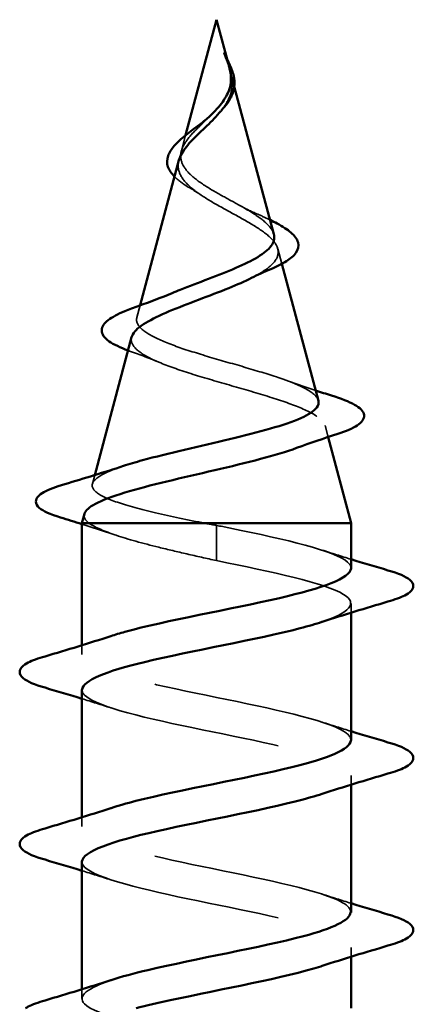
# Model space of a CAD drawing. Units: inches. Extents: x -18.7 to 47.3, y 0.6 to 48.4.
# Drawn here: x 11.8 to 12, y 15.6 to 16.1 of the extents above; entities that cross this region are included whole.
import ezdxf

# ---------------------------------------------------------------- set-up
doc = ezdxf.new("R2010")
doc.units = ezdxf.units.IN
doc.header["$LTSCALE"] = 2
doc.header["$MEASUREMENT"] = 0
doc.linetypes.add('DASHED', pattern=[0.2067, 0.1654, -0.0413])
doc.layers.add('Hidden (ANSI)', color=7, linetype='DASHED', lineweight=35)
doc.layers.add('Visible (ANSI)', color=7, linetype='Continuous', lineweight=50)

msp = doc.modelspace()

# ---------------------------------------------------------------- linework, layer by layer
at = {"layer": 'Hidden (ANSI)', "ltscale": 0.006803}
msp.add_line((11.88667, 16.07248), (11.88854, 16.06547), dxfattribs=at)
at = {"layer": 'Hidden (ANSI)', "ltscale": 0.007337}
msp.add_line((11.86501, 16.04187), (11.86299, 16.03433), dxfattribs=at)
at = {"layer": 'Hidden (ANSI)', "ltscale": 0.007108}
msp.add_line((11.90949, 15.98714), (11.91145, 15.97983), dxfattribs=at)
at = {"layer": 'Hidden (ANSI)', "ltscale": 0.005668}
msp.add_line((11.84307, 15.95985), (11.8415, 15.954), dxfattribs=at)
at = {"layer": 'Hidden (ANSI)', "ltscale": 0.005344}
msp.add_line((11.93232, 15.90182), (11.9338, 15.89629), dxfattribs=at)
at = {"layer": 'Hidden (ANSI)', "ltscale": 0.004074}
msp.add_line((11.82115, 15.8779), (11.82002, 15.87367), dxfattribs=at)
at = {"layer": 'Hidden (ANSI)', "ltscale": 0.028664}
for p, q in [((11.87993, 15.84613), (11.87993, 15.85366)), ((11.87993, 15.83666), (11.87993, 15.84419))]:
    msp.add_line(p, q, dxfattribs=at)
at = {"layer": 'Hidden (ANSI)', "ltscale": 0.002412}
msp.add_line((11.87993, 15.84419), (11.87993, 15.84613), dxfattribs=at)
at = {"layer": 'Hidden (ANSI)', "ltscale": 0.004078}
for p, q in [((11.94493, 15.81153), (11.94493, 15.81591)), ((11.81493, 15.79141), (11.81493, 15.7958)), ((11.94493, 15.72853), (11.94493, 15.73291)), ((11.81493, 15.70841), (11.81493, 15.7128)), ((11.94493, 15.64553), (11.94493, 15.64991)), ((11.81493, 15.62541), (11.81493, 15.6298))]:
    msp.add_line(p, q, dxfattribs=at)
at = {"layer": 'Hidden (ANSI)', "ltscale": 0.014821}
msp.add_open_spline([(11.88505, 16.07786), (11.88444, 16.0795), (11.8839, 16.08079), (11.8836, 16.08144), (11.88355, 16.08155), (11.88349, 16.08165), (11.88348, 16.08168), (11.88346, 16.08171), (11.88346, 16.08172), (11.88345, 16.08172), (11.88345, 16.08172), (11.88345, 16.08173), (11.88345, 16.08173), (11.88344, 16.08173), (11.88344, 16.08173), (11.88344, 16.08172), (11.88344, 16.08172), (11.88344, 16.08172), (11.88344, 16.08172), (11.88344, 16.08171), (11.88344, 16.08171), (11.88344, 16.08169), (11.88345, 16.08167), (11.88348, 16.08153), (11.88356, 16.08132), (11.88369, 16.08092), (11.88384, 16.08052), (11.88424, 16.07947), (11.88447, 16.07888), (11.88557, 16.076), (11.8864, 16.07375), (11.88692, 16.07147)], degree=3, knots=[0, 0, 0, 0, 0.0139701, 0.0139701, 0.016358, 0.016358, 0.0171264, 0.0171264, 0.0175998, 0.0175998, 0.017736, 0.017736, 0.0178181, 0.0178181, 0.0178858, 0.0178858, 0.0179589, 0.0179589, 0.0180763, 0.0180763, 0.018337, 0.018337, 0.019161, 0.019161, 0.0243992, 0.0243992, 0.0449932, 0.0449932, 0.072131, 0.072131, 0.1773839, 0.1773839, 0.1773839, 0.1773839], dxfattribs=at)
at = {"layer": 'Hidden (ANSI)', "ltscale": 0.003077}
msp.add_open_spline([(11.88353, 16.08159), (11.88402, 16.0806), (11.88453, 16.07962), (11.88502, 16.07864)], degree=3, dxfattribs=at)
at = {"layer": 'Hidden (ANSI)', "ltscale": 0.003519}
msp.add_open_spline([(11.88613, 16.07449), (11.88583, 16.0756), (11.88546, 16.07672), (11.88505, 16.07786)], degree=3, dxfattribs=at)
at = {"layer": 'Hidden (ANSI)', "ltscale": 0.017087}
msp.add_open_spline([(11.88743, 16.0682), (11.88764, 16.06539), (11.88721, 16.06277), (11.88521, 16.05799), (11.88391, 16.05594), (11.88231, 16.05392)], degree=3, knots=[0, 0, 0, 0, 0.02542118, 0.02542118, 0.04627676, 0.04627676, 0.04627676, 0.04627676], dxfattribs=at)
at = {"layer": 'Hidden (ANSI)', "ltscale": 0.003543}
msp.add_open_spline([(11.88692, 16.07147), (11.88704, 16.07094), (11.88714, 16.07042), (11.88732, 16.06933), (11.88738, 16.06876), (11.88743, 16.0682)], degree=3, knots=[0, 0, 0, 0, 0.004657797, 0.004657797, 0.00972162, 0.00972162, 0.00972162, 0.00972162], dxfattribs=at)
at = {"layer": 'Hidden (ANSI)', "ltscale": 0.059991}
msp.add_open_spline([(11.87993, 16.01425), (11.87675, 16.01607), (11.87374, 16.01791), (11.86862, 16.02167), (11.86654, 16.02354), (11.86365, 16.02735), (11.86283, 16.02925), (11.86254, 16.03313), (11.86303, 16.03506), (11.86514, 16.03903), (11.86669, 16.041), (11.87047, 16.04507), (11.87261, 16.0471), (11.87545, 16.04983), (11.87607, 16.05043), (11.87668, 16.05104)], degree=3, knots=[0, 0, 0, 0, 0.0281855, 0.0281855, 0.0553562, 0.0553562, 0.0815558, 0.0815558, 0.1068402, 0.1068402, 0.1312819, 0.1312819, 0.1549776, 0.1549776, 0.161674, 0.161674, 0.161674, 0.161674], dxfattribs=at)
at = {"layer": 'Hidden (ANSI)', "ltscale": 0.037733}
msp.add_open_spline([(11.86178, 16.02981), (11.86144, 16.02851), (11.86134, 16.02725), (11.8618, 16.02386), (11.86283, 16.02181), (11.86613, 16.01785), (11.86831, 16.01598), (11.8736, 16.0122), (11.87668, 16.01033), (11.87993, 16.00848)], degree=3, knots=[0.1390208, 0.1390208, 0.1390208, 0.1390208, 0.1556669, 0.1556669, 0.1838774, 0.1838774, 0.2109707, 0.2109707, 0.2393812, 0.2393812, 0.2393812, 0.2393812], dxfattribs=at)
at = {"layer": 'Hidden (ANSI)', "ltscale": 0.011895}
msp.add_open_spline([(11.86733, 16.01632), (11.86455, 16.01792), (11.86212, 16.01959), (11.86005, 16.02151), (11.85986, 16.0217), (11.85966, 16.02189)], degree=3, knots=[0, 0, 0, 0, 0.02871406, 0.02871406, 0.0318593, 0.0318593, 0.0318593, 0.0318593], dxfattribs=at)
at = {"layer": 'Hidden (ANSI)', "ltscale": 0.006235}
msp.add_open_spline([(11.87161, 16.01363), (11.87029, 16.01454), (11.86885, 16.01544), (11.86733, 16.01632)], degree=3, dxfattribs=at)
at = {"layer": 'Hidden (ANSI)', "ltscale": 0.042228}
msp.add_open_spline([(11.90762, 15.99416), (11.90718, 15.99581), (11.90604, 15.99748), (11.90241, 16.00098), (11.89991, 16.00277), (11.89441, 16.0062), (11.89158, 16.0078), (11.88574, 16.01101), (11.8828, 16.0126), (11.87993, 16.01425)], degree=3, knots=[1.3517297, 1.3517297, 1.3517297, 1.3517297, 1.3824892, 1.3824892, 1.4142741, 1.4142741, 1.4412543, 1.4412543, 1.4671582, 1.4671582, 1.4671582, 1.4671582], dxfattribs=at)
at = {"layer": 'Hidden (ANSI)', "ltscale": 0.079082}
msp.add_open_spline([(11.87993, 16.00848), (11.8835, 16.00645), (11.88717, 16.00449), (11.8943, 16.00055), (11.89766, 15.99862), (11.90347, 15.99472), (11.90582, 15.99281), (11.90903, 15.98894), (11.90981, 15.98705), (11.90959, 15.98321), (11.90853, 15.98133), (11.90464, 15.97752), (11.90179, 15.97565), (11.89783, 15.97354), (11.89737, 15.9733), (11.89689, 15.97306)], degree=3, knots=[0, 0, 0, 0, 0.0315308, 0.0315308, 0.0641805, 0.0641805, 0.0979786, 0.0979786, 0.1329491, 0.1329491, 0.1691118, 0.1691118, 0.2064833, 0.2064833, 0.2113279, 0.2113279, 0.2113279, 0.2113279], dxfattribs=at)
at = {"layer": 'Hidden (ANSI)', "ltscale": 0.010901}
msp.add_open_spline([(11.89095, 16.00814), (11.89364, 16.00663), (11.89665, 16.00518), (11.89981, 16.0038)], degree=3, dxfattribs=at)
at = {"layer": 'Hidden (ANSI)', "ltscale": 0.007159}
msp.add_open_spline([(11.89981, 16.0038), (11.90191, 16.00289), (11.90391, 16.00197), (11.90577, 16.00107)], degree=3, dxfattribs=at)
at = {"layer": 'Hidden (ANSI)', "ltscale": 0.171094}
msp.add_open_spline([(11.9291, 15.91383), (11.92894, 15.91444), (11.92861, 15.91505), (11.92676, 15.91735), (11.92415, 15.91905), (11.9168, 15.92247), (11.91219, 15.92417), (11.90166, 15.92761), (11.89587, 15.92931), (11.88398, 15.93275), (11.878, 15.93445), (11.8667, 15.9379), (11.86149, 15.9396), (11.85256, 15.94306), (11.8489, 15.94477), (11.84362, 15.94823), (11.84201, 15.94994), (11.84103, 15.95341), (11.84161, 15.95513), (11.84483, 15.95861), (11.84737, 15.96034), (11.85301, 15.96331), (11.85563, 15.96452), (11.85852, 15.96575)], degree=3, knots=[0.6931476, 0.6931476, 0.6931476, 0.6931476, 0.7117016, 0.7117016, 0.7628447, 0.7628447, 0.8127399, 0.8127399, 0.8613896, 0.8613896, 0.9087967, 0.9087967, 0.9549645, 0.9549645, 0.9998965, 0.9998965, 1.0435967, 1.0435967, 1.0860698, 1.0860698, 1.1273208, 1.1273208, 1.1553303, 1.1553303, 1.1553303, 1.1553303], dxfattribs=at)
at = {"layer": 'Hidden (ANSI)', "ltscale": 0.187922}
msp.add_open_spline([(11.83896, 15.94448), (11.83858, 15.94307), (11.83887, 15.94169), (11.84109, 15.93844), (11.84354, 15.93661), (11.85052, 15.93293), (11.85503, 15.93111), (11.86556, 15.92744), (11.87149, 15.92562), (11.88398, 15.92196), (11.89041, 15.92015), (11.90287, 15.91649), (11.90875, 15.91468), (11.91908, 15.91103), (11.92339, 15.90923), (11.92977, 15.90558), (11.93171, 15.90378), (11.93285, 15.90014), (11.93197, 15.89834), (11.92743, 15.89471), (11.92374, 15.89291), (11.91881, 15.89108), (11.91872, 15.89105), (11.91863, 15.89102)], degree=3, knots=[0.4227653, 0.4227653, 0.4227653, 0.4227653, 0.4567522, 0.4567522, 0.5028821, 0.5028821, 0.5502906, 0.5502906, 0.5989824, 0.5989824, 0.6489613, 0.6489613, 0.7002309, 0.7002309, 0.7527945, 0.7527945, 0.8066547, 0.8066547, 0.8618141, 0.8618141, 0.918275, 0.918275, 0.9193176, 0.9193176, 0.9193176, 0.9193176], dxfattribs=at)
at = {"layer": 'Hidden (ANSI)', "ltscale": 0.001076}
msp.add_open_spline([(11.838, 15.93779), (11.83774, 15.93788), (11.83749, 15.93798), (11.83724, 15.93807)], degree=3, dxfattribs=at)
at = {"layer": 'Hidden (ANSI)', "ltscale": 0.01577}
msp.add_open_spline([(11.8526, 15.93219), (11.84792, 15.93414), (11.84301, 15.936), (11.838, 15.93779)], degree=3, dxfattribs=at)
at = {"layer": 'Hidden (ANSI)', "ltscale": 0.015344}
msp.add_open_spline([(11.9129, 15.92384), (11.91775, 15.92208), (11.92274, 15.92039), (11.92779, 15.91875)], degree=3, dxfattribs=at)
at = {"layer": 'Hidden (ANSI)', "ltscale": 0.129095}
msp.add_open_spline([(11.87448, 15.85466), (11.86603, 15.85634), (11.85789, 15.85801), (11.84336, 15.8614), (11.83708, 15.86307), (11.8272, 15.86646), (11.82366, 15.86814), (11.81977, 15.87153), (11.8194, 15.87321), (11.82185, 15.8766), (11.82458, 15.87828), (11.83054, 15.88077), (11.83266, 15.88154), (11.83501, 15.88232)], degree=3, knots=[0, 0, 0, 0, 0.0662455, 0.0662455, 0.1312266, 0.1312266, 0.1949439, 0.1949439, 0.2573984, 0.2573984, 0.3185909, 0.3185909, 0.3461333, 0.3461333, 0.3461333, 0.3461333], dxfattribs=at)
at = {"layer": 'Hidden (ANSI)', "ltscale": 0.020663}
msp.add_open_spline([(11.81613, 15.85915), (11.81573, 15.85764), (11.81652, 15.85615), (11.81846, 15.85466)], degree=3, dxfattribs=at)
at = {"layer": 'Hidden (ANSI)', "ltscale": 0.016162}
msp.add_open_spline([(11.83083, 15.84909), (11.8256, 15.85087), (11.82029, 15.8526), (11.81493, 15.85429)], degree=3, dxfattribs=at)
at = {"layer": 'Hidden (ANSI)', "ltscale": 0.078553}
msp.add_open_spline([(11.81846, 15.85466), (11.82127, 15.85272), (11.8257, 15.85081), (11.83727, 15.84693), (11.84429, 15.84502), (11.85646, 15.84201), (11.86101, 15.84094), (11.87036, 15.8388), (11.87514, 15.83773), (11.87993, 15.83666)], degree=3, knots=[0, 0, 0, 0, 0.0677224, 0.0677224, 0.1354447, 0.1354447, 0.1728709, 0.1728709, 0.210297, 0.210297, 0.210297, 0.210297], dxfattribs=at)
at = {"layer": 'Hidden (ANSI)', "ltscale": 0.005187}
msp.add_open_spline([(11.87993, 15.85366), (11.87811, 15.854), (11.87629, 15.85433), (11.87448, 15.85466)], degree=3, dxfattribs=at)
at = {"layer": 'Hidden (ANSI)', "ltscale": 0.098869}
msp.add_open_spline([(11.94487, 15.83291), (11.9449, 15.83358), (11.94468, 15.83425), (11.94418, 15.83492), (11.94012, 15.84036), (11.9181, 15.8458), (11.89178, 15.85124), (11.88788, 15.85205), (11.88391, 15.85285), (11.87993, 15.85366)], degree=3, knots=[45.553093, 45.553093, 45.553093, 45.553093, 45.705247, 45.705247, 45.705247, 46.940524, 46.940524, 46.940524, 47.12389, 47.12389, 47.12389, 47.12389], dxfattribs=at)
at = {"layer": 'Hidden (ANSI)', "ltscale": 0.014082}
for points in [[(11.93096, 15.84174), (11.93557, 15.84022), (11.94024, 15.83875), (11.94493, 15.8373)], [(11.82891, 15.76559), (11.82429, 15.7671), (11.81963, 15.76858), (11.81493, 15.77003)], [(11.93096, 15.75874), (11.93557, 15.75722), (11.94024, 15.75575), (11.94493, 15.7543)], [(11.82891, 15.68259), (11.82429, 15.6841), (11.81963, 15.68558), (11.81493, 15.68703)], [(11.93096, 15.67574), (11.93557, 15.67422), (11.94024, 15.67275), (11.94493, 15.6713)]]:
    msp.add_open_spline(points, degree=3, dxfattribs=at)
at = {"layer": 'Hidden (ANSI)', "ltscale": 0.140924}
msp.add_open_spline([(11.87993, 15.83666), (11.9067, 15.83122), (11.9325, 15.82578), (11.94131, 15.82034), (11.94847, 15.81592), (11.94399, 15.81151), (11.93082, 15.80709)], degree=3, knots=[-47.12389, -47.12389, -47.12389, -47.12389, -45.888613, -45.888613, -45.888613, -44.884942, -44.884942, -44.884942, -44.884942], dxfattribs=at)
at = {"layer": 'Hidden (ANSI)', "ltscale": 0.23984}
for points, knots in [([(11.94477, 15.74991), (11.94485, 15.75105), (11.9442, 15.75219), (11.94277, 15.75333), (11.93591, 15.75877), (11.91159, 15.76421), (11.8849, 15.76965), (11.85822, 15.77509), (11.83109, 15.78053), (11.82037, 15.78597), (11.811, 15.79072), (11.81476, 15.79548), (11.82898, 15.80024)], [39.269908, 39.269908, 39.269908, 39.269908, 39.528862, 39.528862, 39.528862, 40.764139, 40.764139, 40.764139, 41.999416, 41.999416, 41.999416, 43.079652, 43.079652, 43.079652, 43.079652]), ([(11.81507, 15.77441), (11.815, 15.7734), (11.8155, 15.7724), (11.81663, 15.77139), (11.82269, 15.76595), (11.84639, 15.76051), (11.873, 15.75507), (11.89962, 15.74963), (11.92722, 15.74419), (11.93868, 15.73875), (11.94898, 15.73387), (11.94556, 15.72898), (11.93091, 15.72409)], [-42.411501, -42.411501, -42.411501, -42.411501, -42.182782, -42.182782, -42.182782, -40.947505, -40.947505, -40.947505, -39.712228, -39.712228, -39.712228, -38.601757, -38.601757, -38.601757, -38.601757])]:
    msp.add_open_spline(points, degree=3, knots=knots, dxfattribs=at)
at = {"layer": 'Hidden (ANSI)', "ltscale": 0.239845}
msp.add_open_spline([(11.94467, 15.66691), (11.94477, 15.66852), (11.94347, 15.67013), (11.94063, 15.67174), (11.93106, 15.67718), (11.90472, 15.68262), (11.87797, 15.68806), (11.85122, 15.6935), (11.82598, 15.69894), (11.81794, 15.70438), (11.8116, 15.70867), (11.81629, 15.71295), (11.82907, 15.71724)], degree=3, knots=[32.986723, 32.986723, 32.986723, 32.986723, 33.352478, 33.352478, 33.352478, 34.587754, 34.587754, 34.587754, 35.823031, 35.823031, 35.823031, 36.796467, 36.796467, 36.796467, 36.796467], dxfattribs=at)
at = {"layer": 'Hidden (ANSI)', "ltscale": 0.239852}
msp.add_open_spline([(11.81498, 15.69141), (11.81495, 15.69087), (11.81509, 15.69034), (11.81541, 15.6898), (11.81867, 15.68436), (11.84, 15.67892), (11.86615, 15.67348), (11.89231, 15.66804), (11.92141, 15.6626), (11.93538, 15.65717), (11.94914, 15.65181), (11.94724, 15.64645), (11.93095, 15.64109)], degree=3, knots=[-36.128316, -36.128316, -36.128316, -36.128316, -36.006397, -36.006397, -36.006397, -34.77112, -34.77112, -34.77112, -33.535843, -33.535843, -33.535843, -32.318571, -32.318571, -32.318571, -32.318571], dxfattribs=at)
at = {"layer": 'Hidden (ANSI)', "ltscale": 1.220374}
msp.add_open_spline([(11.87993, 15.23116), (11.9067, 15.2366), (11.9325, 15.24204), (11.94131, 15.24748), (11.95012, 15.25292), (11.94131, 15.25836), (11.92035, 15.2638), (11.89939, 15.26924), (11.86779, 15.27468), (11.84517, 15.28012), (11.82256, 15.28555), (11.81056, 15.29099), (11.81663, 15.29643), (11.82269, 15.30187), (11.84639, 15.30731), (11.873, 15.31275), (11.89962, 15.31819), (11.92722, 15.32363), (11.93868, 15.32907), (11.95013, 15.33451), (11.94461, 15.33995), (11.92555, 15.34539), (11.90648, 15.35083), (11.87524, 15.35627), (11.85122, 15.3617), (11.82721, 15.36714), (11.81216, 15.37258), (11.81541, 15.37802), (11.81867, 15.38346), (11.84, 15.3889), (11.86615, 15.39434), (11.89231, 15.39978), (11.92141, 15.40522), (11.93538, 15.41066), (11.94935, 15.4161), (11.94718, 15.42154), (11.93022, 15.42698), (11.91326, 15.43242), (11.88274, 15.43785), (11.85761, 15.44329), (11.83247, 15.44873), (11.81454, 15.45417), (11.81494, 15.45961), (11.81534, 15.46505), (11.83406, 15.47049), (11.85946, 15.47593), (11.88486, 15.48137), (11.91512, 15.48681), (11.93144, 15.49225), (11.94777, 15.49769), (11.94898, 15.50313), (11.93433, 15.50856), (11.91967, 15.514), (11.89021, 15.51944), (11.86424, 15.52488), (11.83827, 15.53032), (11.81766, 15.53576), (11.81521, 15.5412), (11.81275, 15.54664), (11.82864, 15.55208), (11.853, 15.55752), (11.87736, 15.56296), (11.90843, 15.5684), (11.92692, 15.57384), (11.94542, 15.57928), (11.94999, 15.58471), (11.93781, 15.59015), (11.92563, 15.59559), (11.89757, 15.60103), (11.87105, 15.60647), (11.84454, 15.61191), (11.82149, 15.61735), (11.81621, 15.62279), (11.81251, 15.62661), (11.81774, 15.63042), (11.82915, 15.63424)], degree=3, knots=[0, 0, 0, 0, 1.235277, 1.235277, 1.235277, 2.470554, 2.470554, 2.470554, 3.705831, 3.705831, 3.705831, 4.941108, 4.941108, 4.941108, 6.176385, 6.176385, 6.176385, 7.411662, 7.411662, 7.411662, 8.646939, 8.646939, 8.646939, 9.882216, 9.882216, 9.882216, 11.117493, 11.117493, 11.117493, 12.352769, 12.352769, 12.352769, 13.588046, 13.588046, 13.588046, 14.823323, 14.823323, 14.823323, 16.0586, 16.0586, 16.0586, 17.293877, 17.293877, 17.293877, 18.529154, 18.529154, 18.529154, 19.764431, 19.764431, 19.764431, 20.999708, 20.999708, 20.999708, 22.234985, 22.234985, 22.234985, 23.470262, 23.470262, 23.470262, 24.705539, 24.705539, 24.705539, 25.940816, 25.940816, 25.940816, 27.176093, 27.176093, 27.176093, 28.41137, 28.41137, 28.41137, 29.646647, 29.646647, 29.646647, 30.513282, 30.513282, 30.513282, 30.513282], dxfattribs=at)
at = {"layer": 'Visible (ANSI)'}
for p, q in [((11.87993, 16.09766), (11.86501, 16.04187)), ((11.87993, 16.09766), (11.88613, 16.07449)), ((11.88854, 16.06547), (11.90762, 15.99416)), ((11.86178, 16.02981), (11.84307, 15.95985)), ((11.91145, 15.97983), (11.9291, 15.91383)), ((11.83896, 15.94448), (11.82115, 15.8779)), ((11.9338, 15.89629), (11.94493, 15.85466)), ((11.81613, 15.85915), (11.81493, 15.85466)), ((11.94493, 15.85466), (11.81493, 15.85466)), ((11.81493, 15.7958), (11.81493, 15.85466)), ((11.94493, 15.83291), (11.94493, 15.85466)), ((11.94493, 15.74991), (11.94493, 15.81153)), ((11.81493, 15.7128), (11.81493, 15.77441)), ((11.94493, 15.66691), (11.94493, 15.72853)), ((11.81493, 15.6298), (11.81493, 15.69141)), ((11.94493, 15.62066), (11.94493, 15.64553))]:
    msp.add_line(p, q, dxfattribs=at)
for points, knots in [([(11.88502, 16.07864), (11.8855, 16.07768), (11.88597, 16.07673), (11.88722, 16.07397), (11.88789, 16.07217), (11.88834, 16.07009), (11.8884, 16.06976), (11.88846, 16.06942)], [0.00843849, 0.00843849, 0.00843849, 0.00843849, 0.0167751, 0.0167751, 0.033169, 0.033169, 0.03632094, 0.03632094, 0.03632094, 0.03632094]), ([(11.88685, 16.07048), (11.88677, 16.07148), (11.88661, 16.07249), (11.8863, 16.07385), (11.88622, 16.07417), (11.88613, 16.07449)], [0, 0, 0, 0, 0.00904642, 0.00904642, 0.01187629, 0.01187629, 0.01187629, 0.01187629]), ([(11.87668, 16.05104), (11.87819, 16.05253), (11.87965, 16.05404), (11.88283, 16.05778), (11.88435, 16.05996), (11.886, 16.06362), (11.88643, 16.06497), (11.8869, 16.06772), (11.88696, 16.06908), (11.88685, 16.07048)], [0.16167396, 0.16167396, 0.16167396, 0.16167396, 0.17805851, 0.17805851, 0.20070773, 0.20070773, 0.21389493, 0.21389493, 0.22660204, 0.22660204, 0.22660204, 0.22660204]), ([(11.88846, 16.06942), (11.88876, 16.06748), (11.88868, 16.06554), (11.88775, 16.06186), (11.88692, 16.06006), (11.88502, 16.05713), (11.88408, 16.05594), (11.88304, 16.05478)], [0, 0, 0, 0, 0.01843057, 0.01843057, 0.03607115, 0.03607115, 0.04873514, 0.04873514, 0.04873514, 0.04873514]), ([(11.88231, 16.05392), (11.88198, 16.0535), (11.88163, 16.05308), (11.87919, 16.05021), (11.87681, 16.04789), (11.87196, 16.04326), (11.86959, 16.04104), (11.86547, 16.03659), (11.86382, 16.03445), (11.86233, 16.03147), (11.862, 16.03063), (11.86178, 16.02981)], [0.04627676, 0.04627676, 0.04627676, 0.04627676, 0.05061597, 0.05061597, 0.07599611, 0.07599611, 0.10184452, 0.10184452, 0.12835573, 0.12835573, 0.13902076, 0.13902076, 0.13902076, 0.13902076]), ([(11.85966, 16.02189), (11.85816, 16.02341), (11.85706, 16.02501), (11.85593, 16.0284), (11.85596, 16.03021), (11.85713, 16.03356), (11.85815, 16.03516), (11.86102, 16.03845), (11.86292, 16.04017), (11.86713, 16.04359), (11.86946, 16.04533), (11.87271, 16.04778), (11.87361, 16.04846), (11.8745, 16.04915)], [0.0318593, 0.0318593, 0.0318593, 0.0318593, 0.0566121, 0.0566121, 0.082355, 0.082355, 0.105556, 0.105556, 0.1295507, 0.1295507, 0.1522439, 0.1522439, 0.1608311, 0.1608311, 0.1608311, 0.1608311]), ([(11.90577, 16.00107), (11.90697, 16.00049), (11.90811, 15.99991), (11.91189, 15.99786), (11.91416, 15.9964), (11.91766, 15.9934), (11.91887, 15.99182), (11.91976, 15.98847), (11.91935, 15.9867), (11.91723, 15.98372), (11.91567, 15.98239), (11.91161, 15.97982), (11.90907, 15.97856), (11.90616, 15.97732)], [0.0192751, 0.0192751, 0.0192751, 0.0192751, 0.03175, 0.03175, 0.0637529, 0.0637529, 0.0978853, 0.0978853, 0.1324233, 0.1324233, 0.1638915, 0.1638915, 0.1958248, 0.1958248, 0.1958248, 0.1958248]), ([(11.85852, 15.96575), (11.85976, 15.96627), (11.86105, 15.9668), (11.86668, 15.96906), (11.87132, 15.9708), (11.88058, 15.97431), (11.88508, 15.97606), (11.89328, 15.97959), (11.89691, 15.98134), (11.90275, 15.98489), (11.90494, 15.98665), (11.90759, 15.99022), (11.90808, 15.99199), (11.90768, 15.99393), (11.90765, 15.99405), (11.90762, 15.99416)], [1.1553303, 1.1553303, 1.1553303, 1.1553303, 1.1673558, 1.1673558, 1.2061815, 1.2061815, 1.2438056, 1.2438056, 1.2802371, 1.2802371, 1.3154864, 1.3154864, 1.3495657, 1.3495657, 1.3517297, 1.3517297, 1.3517297, 1.3517297]), ([(11.89689, 15.97306), (11.8936, 15.97139), (11.88985, 15.96977), (11.88114, 15.96623), (11.87618, 15.96438), (11.86626, 15.96063), (11.86142, 15.95879), (11.8526, 15.95505), (11.84875, 15.95321), (11.84267, 15.9495), (11.84055, 15.94766), (11.83927, 15.94538), (11.83908, 15.94493), (11.83896, 15.94448)], [0.2113279, 0.2113279, 0.2113279, 0.2113279, 0.2450775, 0.2450775, 0.2849064, 0.2849064, 0.3259802, 0.3259802, 0.3683075, 0.3683075, 0.4118959, 0.4118959, 0.4227653, 0.4227653, 0.4227653, 0.4227653]), ([(11.83724, 15.93807), (11.83341, 15.93948), (11.83031, 15.94093), (11.82586, 15.94404), (11.82446, 15.94587), (11.8246, 15.94962), (11.82578, 15.95123), (11.8296, 15.95419), (11.83233, 15.95563), (11.83776, 15.95793), (11.84003, 15.95879), (11.8425, 15.95965)], [0.0031333, 0.0031333, 0.0031333, 0.0031333, 0.0513584, 0.0513584, 0.1022355, 0.1022355, 0.1471242, 0.1471242, 0.1912902, 0.1912902, 0.2172514, 0.2172514, 0.2172514, 0.2172514]), ([(11.93541, 15.91633), (11.94014, 15.91485), (11.94393, 15.91338), (11.94925, 15.91039), (11.95096, 15.90882), (11.95142, 15.905), (11.95005, 15.9033), (11.94567, 15.90046), (11.94248, 15.89913), (11.93843, 15.89781)], [0, 0, 0, 0, 0.0581593, 0.0581593, 0.1169296, 0.1169296, 0.1740838, 0.1740838, 0.2302453, 0.2302453, 0.2302453, 0.2302453]), ([(11.83501, 15.88232), (11.83777, 15.88323), (11.84086, 15.88415), (11.85034, 15.88676), (11.85723, 15.88844), (11.87168, 15.89184), (11.87906, 15.89353), (11.89328, 15.89693), (11.89998, 15.89862), (11.91178, 15.90203), (11.91679, 15.90371), (11.92445, 15.90713), (11.92706, 15.90882), (11.92914, 15.91164), (11.9294, 15.91273), (11.9291, 15.91383)], [0.3461333, 0.3461333, 0.3461333, 0.3461333, 0.3785225, 0.3785225, 0.4371941, 0.4371941, 0.4946071, 0.4946071, 0.5507627, 0.5507627, 0.6056626, 0.6056626, 0.6593082, 0.6593082, 0.6931476, 0.6931476, 0.6931476, 0.6931476]), ([(11.91863, 15.89102), (11.91374, 15.88922), (11.90779, 15.88746), (11.89425, 15.88386), (11.88673, 15.88207), (11.87122, 15.87845), (11.86338, 15.87666), (11.84846, 15.87305), (11.84155, 15.87126), (11.82967, 15.86764), (11.82486, 15.86586), (11.81852, 15.86248), (11.81673, 15.86092), (11.81617, 15.8593), (11.81615, 15.85922), (11.81613, 15.85915)], [0.9193176, 0.9193176, 0.9193176, 0.9193176, 0.9760395, 0.9760395, 1.0351092, 1.0351092, 1.095486, 1.095486, 1.1571712, 1.1571712, 1.2201662, 1.2201662, 1.2761521, 1.2761521, 1.2787107, 1.2787107, 1.2787107, 1.2787107]), ([(11.80459, 15.85749), (11.79971, 15.85898), (11.79625, 15.86046), (11.79338, 15.86302), (11.79275, 15.86404), (11.79275, 15.86695), (11.79425, 15.86838), (11.7989, 15.87099), (11.8023, 15.87227), (11.80664, 15.87354)], [0, 0, 0, 0, 0.0765178, 0.0765178, 0.1147087, 0.1147087, 0.1766133, 0.1766133, 0.2385822, 0.2385822, 0.2385822, 0.2385822]), ([(11.82898, 15.80024), (11.83102, 15.80092), (11.83328, 15.8016), (11.83574, 15.80229), (11.85537, 15.80773), (11.88675, 15.81316), (11.91039, 15.8186), (11.93112, 15.82337), (11.9446, 15.82814), (11.94487, 15.83291)], [43.079652, 43.079652, 43.079652, 43.079652, 43.234693, 43.234693, 43.234693, 44.46997, 44.46997, 44.46997, 45.553093, 45.553093, 45.553093, 45.553093]), ([(11.96271, 15.83196), (11.96778, 15.83048), (11.97134, 15.82902), (11.97429, 15.8265), (11.97495, 15.82549), (11.97491, 15.82253), (11.97328, 15.82114), (11.9688, 15.81884), (11.96609, 15.81785), (11.96271, 15.81686)], [0, 0, 0, 0, 0.0806821, 0.0806821, 0.121378, 0.121378, 0.1881144, 0.1881144, 0.2418497, 0.2418497, 0.2418497, 0.2418497]), ([(11.93082, 15.80709), (11.92778, 15.80607), (11.92428, 15.80505), (11.92035, 15.80403), (11.89939, 15.79859), (11.86779, 15.79315), (11.84517, 15.78771), (11.82674, 15.78328), (11.81536, 15.77884), (11.81507, 15.77441)], [-44.884942, -44.884942, -44.884942, -44.884942, -44.653336, -44.653336, -44.653336, -43.418059, -43.418059, -43.418059, -42.411501, -42.411501, -42.411501, -42.411501]), ([(11.79715, 15.77536), (11.79209, 15.77684), (11.78852, 15.7783), (11.78557, 15.78082), (11.78492, 15.78183), (11.78496, 15.78479), (11.78658, 15.78618), (11.79106, 15.78848), (11.79378, 15.78948), (11.79715, 15.79046)], [0, 0, 0, 0, 0.0806821, 0.0806821, 0.121378, 0.121378, 0.1881144, 0.1881144, 0.2418497, 0.2418497, 0.2418497, 0.2418497]), ([(11.82907, 15.71724), (11.8325, 15.71839), (11.83652, 15.71954), (11.84107, 15.7207), (11.86253, 15.72614), (11.89416, 15.73158), (11.91634, 15.73701), (11.93386, 15.74131), (11.94447, 15.74561), (11.94477, 15.74991)], [36.796467, 36.796467, 36.796467, 36.796467, 37.058308, 37.058308, 37.058308, 38.293585, 38.293585, 38.293585, 39.269908, 39.269908, 39.269908, 39.269908]), ([(11.96271, 15.74896), (11.96778, 15.74748), (11.97134, 15.74602), (11.97429, 15.7435), (11.97495, 15.74249), (11.97491, 15.73953), (11.97328, 15.73814), (11.9688, 15.73584), (11.96609, 15.73485), (11.96271, 15.73386)], [0, 0, 0, 0, 0.0806821, 0.0806821, 0.121378, 0.121378, 0.1881144, 0.1881144, 0.2418497, 0.2418497, 0.2418497, 0.2418497]), ([(11.93091, 15.72409), (11.92926, 15.72354), (11.92747, 15.72299), (11.92555, 15.72244), (11.90648, 15.717), (11.87524, 15.71156), (11.85122, 15.70612), (11.82958, 15.70122), (11.81522, 15.69631), (11.81498, 15.69141)], [-38.601757, -38.601757, -38.601757, -38.601757, -38.476951, -38.476951, -38.476951, -37.241674, -37.241674, -37.241674, -36.128316, -36.128316, -36.128316, -36.128316]), ([(11.79715, 15.69236), (11.79209, 15.69384), (11.78852, 15.6953), (11.78557, 15.69782), (11.78492, 15.69883), (11.78496, 15.70179), (11.78658, 15.70318), (11.79106, 15.70548), (11.79378, 15.70648), (11.79715, 15.70746)], [0, 0, 0, 0, 0.0806821, 0.0806821, 0.121378, 0.121378, 0.1881144, 0.1881144, 0.2418497, 0.2418497, 0.2418497, 0.2418497]), ([(11.82915, 15.63424), (11.834, 15.63586), (11.83997, 15.63748), (11.84685, 15.63911), (11.86989, 15.64455), (11.90142, 15.64999), (11.92187, 15.65543), (11.93626, 15.65925), (11.94443, 15.66308), (11.94467, 15.66691)], [30.513282, 30.513282, 30.513282, 30.513282, 30.881924, 30.881924, 30.881924, 32.117201, 32.117201, 32.117201, 32.986723, 32.986723, 32.986723, 32.986723]), ([(11.96271, 15.66596), (11.96778, 15.66448), (11.97134, 15.66302), (11.97429, 15.6605), (11.97495, 15.65949), (11.97491, 15.65653), (11.97328, 15.65514), (11.9688, 15.65284), (11.96609, 15.65185), (11.96271, 15.65086)], [0, 0, 0, 0, 0.0806821, 0.0806821, 0.121378, 0.121378, 0.1881144, 0.1881144, 0.2418497, 0.2418497, 0.2418497, 0.2418497]), ([(11.93095, 15.64109), (11.93071, 15.64101), (11.93047, 15.64093), (11.93022, 15.64085), (11.91326, 15.63541), (11.88274, 15.62997), (11.85761, 15.62453), (11.85165, 15.62324), (11.84609, 15.62195), (11.84109, 15.62066)], [-32.318571, -32.318571, -32.318571, -32.318571, -32.300566, -32.300566, -32.300566, -31.06529, -31.06529, -31.06529, -30.772468, -30.772468, -30.772468, -30.772468]), ([(11.78767, 15.62066), (11.78809, 15.62093), (11.78856, 15.6212), (11.79106, 15.62248), (11.79378, 15.62348), (11.79715, 15.62446)], [0.17455389, 0.17455389, 0.17455389, 0.17455389, 0.18811443, 0.18811443, 0.24184971, 0.24184971, 0.24184971, 0.24184971])]:
    msp.add_open_spline(points, degree=3, knots=knots, dxfattribs=at)
for points in [[(11.88304, 16.05478), (11.88278, 16.05449), (11.88254, 16.05421), (11.88231, 16.05392)], [(11.8745, 16.04915), (11.8753, 16.04977), (11.87604, 16.0504), (11.87668, 16.05104)], [(11.90616, 15.97732), (11.90292, 15.97595), (11.8998, 15.97453), (11.89689, 15.97306)], [(11.8425, 15.95965), (11.84803, 15.96158), (11.85346, 15.9636), (11.85852, 15.96575)], [(11.92779, 15.91875), (11.93032, 15.91793), (11.93286, 15.91713), (11.93541, 15.91633)], [(11.93843, 15.89781), (11.93171, 15.89564), (11.92506, 15.89338), (11.91863, 15.89102)], [(11.80664, 15.87354), (11.81619, 15.87635), (11.82572, 15.87925), (11.83501, 15.88232)], [(11.81493, 15.85429), (11.8115, 15.85537), (11.80805, 15.85644), (11.80459, 15.85749)], [(11.94493, 15.8373), (11.95082, 15.83548), (11.95676, 15.83371), (11.96271, 15.83196)], [(11.96271, 15.81686), (11.95203, 15.81373), (11.94137, 15.8105), (11.93096, 15.80709)], [(11.79715, 15.79046), (11.80784, 15.7936), (11.8185, 15.79682), (11.82891, 15.80024)], [(11.81493, 15.77003), (11.80904, 15.77184), (11.8031, 15.77361), (11.79715, 15.77536)], [(11.94493, 15.7543), (11.95082, 15.75248), (11.95676, 15.75071), (11.96271, 15.74896)], [(11.96271, 15.73386), (11.95203, 15.73073), (11.94137, 15.7275), (11.93096, 15.72409)], [(11.79715, 15.70746), (11.80784, 15.7106), (11.8185, 15.71382), (11.82891, 15.71724)], [(11.81493, 15.68703), (11.80904, 15.68884), (11.8031, 15.69061), (11.79715, 15.69236)], [(11.94493, 15.6713), (11.95082, 15.66948), (11.95676, 15.66771), (11.96271, 15.66596)], [(11.96271, 15.65086), (11.95203, 15.64773), (11.94137, 15.6445), (11.93096, 15.64109)], [(11.79715, 15.62446), (11.80784, 15.6276), (11.8185, 15.63082), (11.82891, 15.63424)]]:
    msp.add_open_spline(points, degree=3, dxfattribs=at)

doc.saveas('drawing.dxf')
